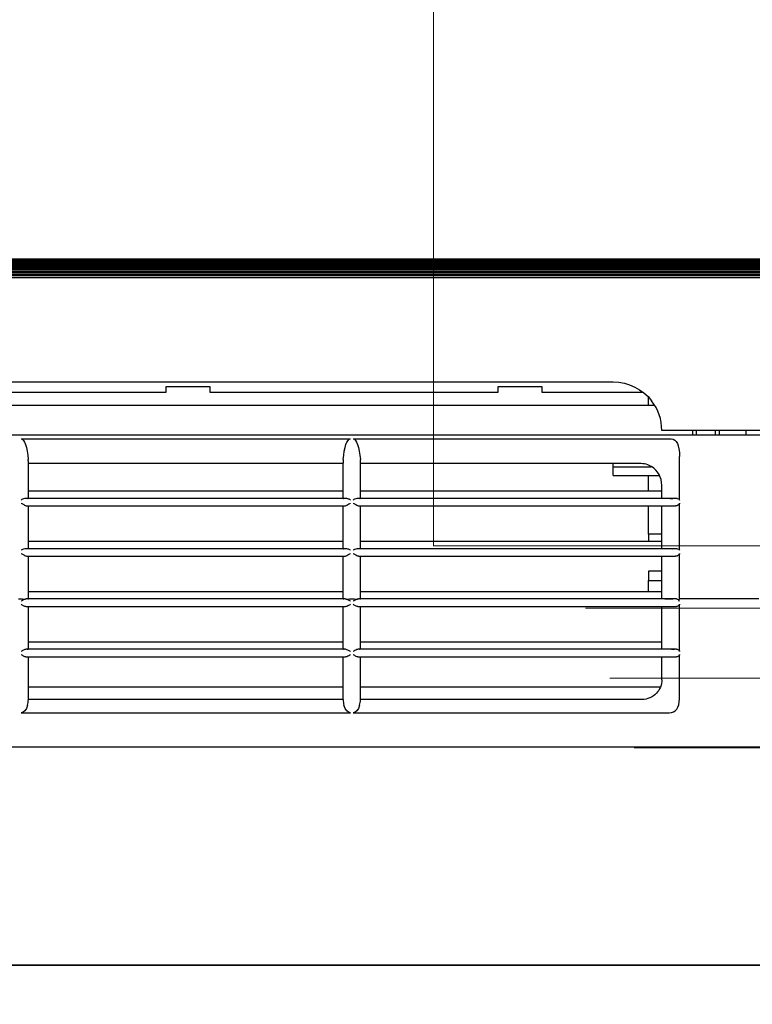
# Model space of a CAD drawing. Units: millimetres. Extents: x 466 to 1913, y -307 to -51.
# Drawn here: x 1063 to 1063, y -168 to -168 of the extents above; entities that cross this region are included whole.
import ezdxf

# ---------------------------------------------------------------- set-up
doc = ezdxf.new("R2010")
doc.units = ezdxf.units.MM
for name, color, linetype in [('INST PLUVIAL', 132, 'Continuous'), ('MOBILIARIO', 8, 'Continuous'), ('MUROS', 3, 'Continuous')]:
    doc.layers.add(name, color=color, linetype=linetype)

# ---------------------------------------------------------------- blocks, each defined once
blk = doc.blocks.new('A$C2a4478f0')
at = {"lineweight": 9}
for p, q in [((0.0009399821467468428, -0.2753440330945978), (0.0009399821467468428, 0.3483892870881391)), ((-0.0165600178531804, -0.2692553059664533), (-0.0165600178531804, 0.342300559960222)), ((-0.03406001785310764, -0.2631665788385362), (-0.03406001785310764, 0.3362118328320776))]:
    blk.add_line(p, q, dxfattribs=at)
blk.add_lwpolyline([(0.01655736781981432, -0.3134773730032521), (0.6387269471508716, -0.3134773730032521), (0.6387269471508716, 0.3865226269967934), (0.01655736781981432, 0.3865226269967934)], close=True, dxfattribs=at)
blk = doc.blocks.new('A$C75EE3C2F')
at = {"linetype": 'Continuous'}
for p, q in [((0.0006749639913863999, 0.2160070701960989), (1.111724963991363, 0.2160070701960988)), ((1.046397118970489, 0.1491820701961045), (0.06600280901226088, 0.1491820701961046)), ((0.7505324639915756, 0.1387870701960877), (0.6539001192723932, 0.1387870701960877)), ((0.8521199639913988, 0.1387870701960877), (0.751342463991577, 0.1387870701960877)), ((0.6506999639915279, 0.1344936113479774), (0.6506999639915279, 0.1209670701960588)), ((0.6621749639915466, 0.1347370701960811), (0.7482923546491379, 0.1347370701960811)), ((0.7482374639915719, 0.1347370701960811), (0.7482374639915719, 0.1216420701960599)), ((0.7535825733340147, 0.1347370701960811), (0.849879854648961, 0.1347370701960811)), ((0.7536374639915808, 0.1216420701960599), (0.7536374639915808, 0.1347370701960811)), ((0.8498249639913948, 0.1347370701960811), (0.8498249639913948, 0.1216420701960599)), ((0.6565433043602837, 0.130957070196075), (0.748221220164041, 0.130957070196075)), ((0.7536350782882977, 0.130957070196075), (0.8498164136125155, 0.130957070196075)), ((0.6560999639915366, 0.1286620701960713), (0.6560999639915366, 0.1216420701960599)), ((0.7489068487233084, 0.1216420701960599), (0.6516225205244695, 0.1216420701960599)), ((0.8504943487233587, 0.1216420701960599), (0.7529680792596167, 0.1216420701960599)), ((0.6506999639915279, 0.1200220701960573), (0.6506999639915279, 0.1055770701961477)), ((0.6516225205244695, 0.1193470701960562), (0.7489068487233084, 0.1193470701960562)), ((0.6560999639915366, 0.1191580515102826), (0.6560999639915366, 0.1062520701961488)), ((0.7482374639915719, 0.1190337414871577), (0.7482374639915719, 0.1062520701961488)), ((0.7529680792596167, 0.1193470701960562), (0.8504943487233587, 0.1193470701960562)), ((0.7536374639915808, 0.1062520701961488), (0.7536374639915808, 0.1190337414871577)), ((0.8498249639913948, 0.1190337414871577), (0.8498249639913948, 0.1062520701961488)), ((0.7482374639915719, 0.1170771088386003), (0.6560999639915366, 0.1170771088386003)), ((0.8498249639913948, 0.1170771088386003), (0.7536374639915808, 0.1170771088386003)), ((0.7489068487233084, 0.1062520701961488), (0.6516225205244695, 0.1062520701961488)), ((0.8504943487233587, 0.1062520701961488), (0.7529680792596167, 0.1062520701961488)), ((0.6263999639914886, 0.1039570701961451), (0.6506999639915279, 0.1039570701961451)), ((0.6509454185369208, 0.1046320701961461), (0.6506999639915279, 0.1039570701961451)), ((0.6506999639915279, 0.1039570701961451), (0.6506999639915279, 0.0900094659471618)), ((0.6516182108531297, 0.1039570701961451), (0.7489309029473221, 0.1039570701961451)), ((0.6560231010729326, 0.1038488807634506), (0.6560999639915366, 0.1038488807634506)), ((0.6560999639915366, 0.1038488807634506), (0.6560999639915366, 0.09086207019612391)), ((0.7482374639915719, 0.1036993243581604), (0.7482374639915719, 0.09086207019612391)), ((0.751342463991577, 0.1039570701961451), (0.7505324639915756, 0.1039570701961451)), ((0.7529440250356034, 0.1039570701961451), (0.8505184029471451, 0.1039570701961451)), ((0.7536374639915808, 0.09086207019612391), (0.7536374639915808, 0.1036993243581604)), ((0.8498249639913948, 0.1036993243581604), (0.8498249639913948, 0.09086207019612388)), ((0.8529299639914001, 0.1039570701961451), (0.8521199639913988, 0.1039570701961451)), ((0.7482374639915719, 0.1016795718321076), (0.6560999639915366, 0.1016795718321076)), ((0.6601499639915432, 0.1016795225986583), (0.6601499639915432, 0.09829160828184041)), ((0.8498249639913948, 0.1016795718321076), (0.7536374639915808, 0.1016795718321076)), ((0.6601499639915432, 0.09829160828184041), (0.6560999639915366, 0.09829160828184041)), ((0.6601499639915432, 0.0954278258180351), (0.6601499639915432, 0.09829160828184041)), ((0.6560999639915366, 0.0954278258180351), (0.6601499639915432, 0.0954278258180351)), ((0.7487473815011613, 0.09086207019612391), (0.6519457742818844, 0.09086207019612391)), ((0.8503348815012117, 0.09086207019612388), (0.7531275464817639, 0.09086207019612391)), ((0.6506999639915279, 0.0890644659471603), (0.6506999639915279, 0.07461946594713692)), ((0.651389463295672, 0.0885670701961202), (0.7491057040382287, 0.0885670701961202)), ((0.6560231010729326, 0.08845888076353942), (0.6560999639915366, 0.08845888076353942)), ((0.6560999639915366, 0.08845888076353942), (0.6560999639915366, 0.075472070196099)), ((0.7482374639915719, 0.08830932435813552), (0.7482374639915719, 0.075472070196099)), ((0.7527692239446964, 0.0885670701961202), (0.8506932040382793, 0.08856707019612017)), ((0.7536374639915808, 0.075472070196099), (0.7536374639915808, 0.08830932435813552)), ((0.8498249639913948, 0.08830932435813549), (0.8498249639913948, 0.07547207019609897)), ((0.7482374639915719, 0.08628957183208272), (0.6560999639915366, 0.08628957183208272)), ((0.6601499639915432, 0.0841505287407357), (0.6601499639915432, 0.08628953559269792)), ((0.8498249639913948, 0.08628957183208269), (0.7536374639915808, 0.08628957183208272)), ((0.6560999639915366, 0.0841505287407357), (0.6601499639915432, 0.0841505287407357)), ((0.6601499639915432, 0.0841505287407357), (0.6601499639915432, 0.07547194761337991)), ((0.7487473815011613, 0.075472070196099), (0.6519457742818844, 0.075472070196099)), ((0.8503348815012117, 0.07547207019609897), (0.7531275464817639, 0.075472070196099)), ((0.6506999639915279, 0.07367446594713542), (0.6506999639915279, 0.06035715812021172)), ((0.651389463295672, 0.07317707019609532), (0.7491057040382287, 0.07317707019609532)), ((0.6560231010729326, 0.07306888076351462), (0.6560999639915366, 0.07306888076351462)), ((0.6560999639915366, 0.07306888076351462), (0.6560999639915366, 0.06912707019608871)), ((0.7482374639915719, 0.0729193243581106), (0.7482374639915719, 0.0623770701960778)), ((0.7527692239446964, 0.07317707019609532), (0.8506932040382793, 0.07317707019609529)), ((0.7536374639915808, 0.0623770701960778), (0.7536374639915808, 0.0729193243581106)), ((0.8498249639913948, 0.07291932435811058), (0.8498249639913948, 0.06237707019607777)), ((0.7482374639915719, 0.0708995718320578), (0.6560999639915366, 0.0708995718320578)), ((0.6601499639915432, 0.07089912616066832), (0.6601499639915432, 0.06619057014785301)), ((0.8498249639913948, 0.07089957183205778), (0.7536374639915808, 0.0708995718320578)), ((0.6709499639915607, 0.0661905904506169), (0.6567722639914422, 0.0661905904506169)), ((0.6709499639915607, 0.0634905904506125), (0.659344688991368, 0.0634905904506125)), ((0.6709499639915607, 0.0661905904506169), (0.6709499639915607, 0.0634905904506125)), ((0.6709499639915607, 0.0634905904506125), (0.6709499639915607, 0.0623768842751245)), ((0.7482747013901729, 0.0623770701960778), (0.6628499639915477, 0.0623770701960778)), ((0.8498622013899959, 0.06237707019607777), (0.7536002265927522, 0.0623770701960778)), ((0.7505324639915756, 0.05495207019606582), (0.6532146195828403, 0.05495207019606582)), ((0.8521199639913988, 0.05495207019606579), (0.751342463991577, 0.05495207019606582)), ((1.063602342055773, 0.05375270306461727), (0.04879758592720408, 0.05375270306461741)), ((0.620999955763054, 0.0523870701960617), (0.6560999722199625, 0.0523870701960617)), ((0.6304499639914952, 0.05257516641398741), (0.6304499639914952, 0.05375270306461732)), ((0.6385229639914628, 0.0523871635311364), (0.6385229639914628, 0.05375265267178961)), ((0.6397649639915103, 0.05238709972735461), (0.6397649639915103, 0.05375281246170963)), ((0.6455699639915196, 0.05238709972735461), (0.6455699639915196, 0.05375281246170963)), ((0.6466499639915215, 0.05375270306461732), (0.6466499639915215, 0.05257516641398741)), ((1.050728525710255, 0.04462213060463666), (0.6583023624290121, 0.04462213060463671)), ((0.6601499639915432, 0.0446222642435144), (0.6601499639915432, 0.0422549186242234)), ((0.6617934360618705, 0.04073869357767981), (0.6927187139914253, 0.04073869357767981)), ((0.6927187139914253, 0.04073869357767981), (0.6927187139914253, 0.03994788188691692)), ((0.6927187139914253, 0.03994788188691692), (0.6927187139914253, 0.03902207019604012)), ((0.7062187139914471, 0.04073869357767981), (0.7943062139914758, 0.04073869357767979)), ((0.7062187139914471, 0.03994788188691692), (0.7062187139914471, 0.04073869357767981)), ((0.7062187139914471, 0.03902207019604012), (0.7062187139914471, 0.03994788188691692)), ((0.7943062139914758, 0.04073869357767979), (0.7943062139914758, 0.03994788188691689)), ((0.7943062139914758, 0.03994788188691689), (0.7943062139914758, 0.03902207019604009)), ((0.8078062139914974, 0.04073869357767979), (0.8958937139915264, 0.04073869357767979)), ((0.8078062139914974, 0.03994788188691689), (0.8078062139914974, 0.04073869357767979)), ((0.8078062139914974, 0.03902207019604009), (0.8078062139914974, 0.03994788188691689)), ((0.9773999639913737, 0.03755270306459108), (0.6709499639915607, 0.0375527030645911)), ((0.6927187139914253, 0.03902207019604012), (0.7062187139914471, 0.03902207019604012)), ((0.7943062139914758, 0.03902207019604009), (0.8078062139914974, 0.03902207019604009)), ((0.1349999639913762, 0.005632661548418072), (0.9773999639913737, 0.005632661548417989)), ((0.1349999639913762, 0.005031084085601267), (0.9773999639913737, 0.005031084085601184)), ((0.1349999639913762, 0.004686523089446754), (0.9773999639913737, 0.00468652308944667)), ((0.1349999639913762, 0.004139533601516976), (0.9773999639913737, 0.004139533601516893)), ((0.1349999639913762, 0.003827692581069075), (0.9773999639913737, 0.003827692581068992)), ((0.1349999639913762, 0.003335184652257767), (0.9773999639913737, 0.003335184652257683)), ((0.1349999639913762, 0.00305600301686576), (0.9773999639913737, 0.003056003016865677)), ((0.1349999639913762, 0.002617881067123962), (0.9773999639913737, 0.002617881067123878)), ((0.1349999639913762, 0.002371304698556176), (0.9773999639913737, 0.002371304698556093)), ((0.1349999639913762, 0.001987483890218272), (0.9773999639913737, 0.001987483890218189)), ((0.1349999639913762, 0.001773465090025073), (0.9773999639913737, 0.001773465090024989)), ((0.1349999639913762, 0.001443871245271455), (0.9773999639913737, 0.001443871245271372)), ((0.1349999639913762, 0.001262368688628557), (0.9773999639913737, 0.001262368688628474)), ((0.1349999639913762, 0.0009869382174087782), (0.9773999639913737, 0.000986938217408695)), ((0.1349999639913762, 0.0008379169126441766), (0.9773999639913737, 0.0008379169126440933)), ((0.1349999639913762, 0.0006165967510582682), (0.9773999639913737, 0.0006165967510581849)), ((0.9773999639913737, 0.0005841162595172922), (0.1349999639913762, 0.0005841162595173754)), ((0.9773999639913737, 0.000500028006228892), (0.1349999639913762, 0.0005000280062289753)), ((0.1349999639913762, 0.0003327755654821685), (0.9773999639913737, 0.0003327755654820852)), ((0.1349999639913762, 0.0002486369602933691), (0.9773999639913737, 0.0002486369602932859)), ((0.1349999639913762, 0.000135420085541571), (0.9773999639913737, 0.0001354200855414878)), ((0.1349999639913762, 8.369545008687918e-05), (0.9773999639913737, 8.369545008679591e-05)), ((0.1349999639913762, 2.449238928636799e-05), (0.9773999639913737, 2.449238928628472e-05)), ((0.1349999639913762, 5.17178847297961e-06), (0.9773999639913737, 5.171788472896344e-06)), ((0.5269724639914416, 0.0005000280062289475), (0.6377399639915071, 0.0005000280062289197)), ((0.6393599639915096, 0.0005000280062289197), (0.6377399639915071, 0.0005000280062289197)), ((0.6393599639915096, 0.0005000280062289197), (0.7501274639915749, 0.0005000280062289197)), ((0.7517474639915775, 0.0005000280062289197), (0.7501274639915749, 0.0005000280062289197)), ((0.7517474639915775, 0.0005000280062289197), (0.8517149639913981, 0.000500028006228892)), ((0.8517149639913981, 0.000500028006228892), (0.8533349639914005, 0.000500028006228892)), ((0.1349999639913762, -2.882808314286223e-08), (0.9773999639913737, -2.882808322612895e-08))]:
    blk.add_line(p, q, dxfattribs=at)
at = {"linetype": 'Continuous', "extrusion": (0, 0, -1)}
blk.add_arc((-0.6621749639915466, 0.1286620701960713), 0.0060749999999999, 6.361109362927034e-15, 43.25469686067985, dxfattribs=at)
at = {"linetype": 'Continuous'}
for centre, radius, start, end in [((0.6628499639915477, 0.06912707019608871), 0.0067499999999978, 180, 237.6677376078816), ((0.6709499639915607, 0.05240270306461511), 0.0148500000000052, 180.0603163326549, 217.8086724285484)]:
    blk.add_arc(centre, radius, start, end, dxfattribs=at)
blk.add_ellipse((0.661949963991546, 0.1236936113479599), major_axis=(0.009747780812535098, -0.0146216712188028), ratio=0.3841106397986889, start_param=2.890905730466757, end_param=3.664302741565511, dxfattribs=at)
at = {"linetype": 'Continuous', "extrusion": (0, 0, -1)}
for centre, major_axis, ratio, start_param, end_param in [((0.7505324639915756, 0.1341970701960802), (5.6211288080888e-19, 0.004590000000002), 0.4999999999999369, 5.224773545325154, 6.283185307179584), ((0.751342463991577, 0.1341970701960802), (5.621128808075329e-19, 0.004589999999991), 0.5000000000003892, 0, 1.058411761855768), ((0.8521199639913988, 0.1341970701960802), (5.621128808089413e-19, 0.0045900000000025), 0.499999999999828, 5.224773545325246, 6.283185307179584), ((0.6515999639915294, 0.1209670701960588), (-0.0008999999999983, 1.102182119230536e-19), 0.7500000000003635, 0, 1.159279480728282), ((0.6515999639915294, 0.1200220701960573), (-0.0009000000000012999, 1.10218211923421e-19), 0.7499999999996538, 5.123905826453249, 6.283185307179584), ((0.6515999639915294, 0.1055770701961477), (-0.0008999999999985, 1.102182119230781e-19), 0.7500000000003145, 0, 1.159279480728196), ((0.6518454185369222, 0.1046320701961461), (0.0009092584653786, 0.0003186992499402999), 0.6544078437924669, 2.454445651345174, 3.633317455700391), ((0.7505324639915756, 0.1042644121981196), (-0.0022949999999504, 2.810564403982433e-19), 0.1339180836613931, 4.712388980384689, 5.31844140166758), ((0.751342463991577, 0.1042644121981196), (-0.0022950000000109, 2.810564404056524e-19), 0.1339180836645791, 4.106336559125645, 4.712388980384689), ((0.8521199639913988, 0.1042644121981196), (-0.0022949999998738, 2.810564403888625e-19), 0.1339180836569634, 4.712388980384689, 5.318441401657386), ((0.6516328347937446, 0.09018707019612282), (0.0009092584653804002, 0.0003186992499420999), 0.6544078437912263, 3.367065406549384, 4.543960160701637), ((0.6516328347937446, 0.08924207019612132), (0.0009092584653807, 0.0003186992499412999), 0.6544078437915879, 2.190170652396908, 3.367065406548904), ((0.6516328347937446, 0.07479707019609791), (0.000909258465379, 0.0003186992499426999), 0.654407843791257, 3.367065406550029, 4.543960160703309), ((0.6516328347937446, 0.07385207019609641), (0.0009092584653814999, 0.0003186992499417999), 0.6544078437912692, 2.190170652397275, 3.367065406549003), ((0.7505324639915756, 0.063674412198054), (-1.068178821382786e-18, -0.0087223420020082), 0.2631174057921109, 0, 1.294181441339149), ((0.751342463991577, 0.063674412198054), (1.068178821382786e-18, 0.0087223420020082), 0.2631174057921109, 1.84741121225063, 3.141592653589792), ((0.8521199639913988, 0.06367441219805398), (1.068178821382786e-18, 0.0087223420020082), 0.2631174057921109, 3.141592653589792, 4.435774094928947)]:
    blk.add_ellipse(centre, major_axis=major_axis, ratio=ratio, start_param=start_param, end_param=end_param, dxfattribs=at)
at = {"linetype": 'Continuous', "extrusion": (0, 0, -0.9999999999999999)}
blk.add_ellipse((0.6622146195828549, 0.07970207019610581), major_axis=(0.009668102831739004, 0.0246279217147495), ratio=0.2539477402814907, start_param=3.042229519917252, end_param=3.715778914044008, dxfattribs=at)
at = {"linetype": 'Continuous'}
for points in [[(0.7485321926256888, 0.1364473497018819), (0.7483814164064456, 0.1359112503359368), (0.7483247260675939, 0.1353353430617402), (0.7482923546491379, 0.1347370701960811)], [(0.7535825733340147, 0.1347370701960811), (0.7535505720403393, 0.1353285025900844), (0.7534933013442782, 0.1359119978368993), (0.7533427353572365, 0.1364473497018819)], [(0.8501196926257393, 0.1364473497018819), (0.8499689164064961, 0.1359112503359368), (0.8499122260676444, 0.1353353430617402), (0.849879854648961, 0.1347370701960811)], [(0.6577504515865797, 0.132824919578354), (0.6588939890235537, 0.1340403360180174), (0.6605069650769195, 0.1347370701960811), (0.6621749639915466, 0.1347370701960811)], [(0.6512399639915287, 0.121585717914911), (0.6513616270784581, 0.1216255415081944), (0.6514915150702195, 0.1216420701960599), (0.6516225205244695, 0.1216420701960599)], [(0.6516225205244695, 0.1193470701960562), (0.6514915150702195, 0.1193470701960562), (0.6513616270784581, 0.1193635988840354), (0.6512399639915287, 0.1194034224773189)], [(0.6560999639915366, 0.1191580515102826), (0.6547374700195264, 0.1191580515102826), (0.653410113895788, 0.1193470701960562), (0.6522150127153594, 0.1193470701960562)], [(0.6512399639915287, 0.1061957179148861), (0.6513616270784581, 0.1062355415081696), (0.6514915150702195, 0.1062520701961488), (0.6516225205244695, 0.1062520701961488)], [(0.6516182108531297, 0.1039570701961451), (0.6514985450800028, 0.1039570701961451), (0.6513811758287461, 0.1039710897680946), (0.6512748044725499, 0.1040082516213373)], [(0.6560231010729326, 0.1038488807634506), (0.6548770821101328, 0.1038488807634506), (0.6537642637759831, 0.1039570701961451), (0.6527257518465462, 0.1039570701961451)], [(0.651389463295672, 0.0885670701961202), (0.6513507282769381, 0.0885670701961202), (0.6513124268482073, 0.08856880917602422), (0.6512748044725499, 0.08857256209302011)], [(0.6560231010729326, 0.08845888076353942), (0.6548770821101328, 0.08845888076353942), (0.6537642637759831, 0.0885670701961202), (0.6527257518465462, 0.0885670701961202)], [(0.651389463295672, 0.07317707019609532), (0.6513507282769381, 0.07317707019609532), (0.6513124268482073, 0.07317880917611302), (0.6512748044725499, 0.0731825620929952)], [(0.6560231010729326, 0.07306888076351462), (0.6548770821101328, 0.07306888076351462), (0.6537642637759831, 0.07317707019609532), (0.6527257518465462, 0.07317707019609532)], [(0.6628499639915477, 0.0623770701960778), (0.6615677650791981, 0.0623770701960778), (0.6603124460478825, 0.06274468688087592), (0.6592398735138971, 0.06342358470539)], [(0.7482747013901729, 0.0623770701960778), (0.7482834599123721, 0.0620152707259079), (0.7482977296218537, 0.06165349632095732), (0.7483247074395508, 0.06129233371842691)], [(0.7535502205433745, 0.06129233371842691), (0.753577348948383, 0.06165551229133812), (0.7535915738200033, 0.06201963904965152), (0.7536002265927522, 0.0623770701960778)], [(0.8498622013899959, 0.06237707019607777), (0.8498709599124223, 0.06201527072590787), (0.8498852296219039, 0.06165349632095729), (0.8499122074396013, 0.06129233371842688)], [(0.6709499639915607, 0.0375527030645911), (0.6663421939457381, 0.0375527030645911), (0.6619757294841833, 0.03974453184531501), (0.6592175398437661, 0.0432992573644809)]]:
    blk.add_open_spline(points, degree=3, dxfattribs=at)
for points, knots in [([(0.7505324639915756, 0.1209670701960588), (0.7505292020108387, 0.1209688392438578), (0.7505259400323752, 0.1209706083097329), (0.7505226780664174, 0.1209723773301333), (0.7502406923305075, 0.1211253030647297), (0.7499540619386239, 0.1212813700702212), (0.7496804388139112, 0.1214081188094836), (0.749515967021452, 0.1214843060556062), (0.7493528903070086, 0.1215514602703818), (0.7491998945848621, 0.1215946639156867), (0.749097502210688, 0.1216235779517659), (0.74899793956898, 0.1216420701960599), (0.7489068487233084, 0.1216420701960599)], [0, 0, 0, 0, 0.0057636098037888, 0.0057636098037888, 0.0057636098037888, 0.5040078587208568, 0.5040078587208568, 0.5040078587208568, 0.801311762512919, 0.801311762512919, 0.801311762512919, 1, 1, 1, 1]), ([(0.7529680792596167, 0.1216420701960599), (0.7529382703095138, 0.1216420701960599), (0.7529075977575844, 0.1216400814221855), (0.7528763034546132, 0.1216364205214971), (0.7527492116581556, 0.1216215529451004), (0.7526099327406968, 0.1215793191416308), (0.7524681801677247, 0.1215249817128663), (0.7522559059712963, 0.1214436115211013), (0.7520312235552495, 0.1213327236667395), (0.7518072297217345, 0.1212159382707226), (0.7516565602887653, 0.1211373825839813), (0.75150410650177, 0.1210547317724034), (0.7513522499162804, 0.1209723773304743), (0.7513489879503226, 0.1209706083101876), (0.7513457259720868, 0.1209688392439714), (0.751342463991577, 0.1209670701960588)], [0, 0, 0, 0, 0.0647512878146487, 0.0647512878146487, 0.0647512878146487, 0.3298584235002913, 0.3298584235002913, 0.3298584235002913, 0.7282412211118225, 0.7282412211118225, 0.7282412211118225, 0.9942221073630048, 0.9942221073630048, 0.9942221073630048, 1, 1, 1, 1]), ([(0.8521199639913988, 0.1209670701960588), (0.8521167020106617, 0.1209688392438578), (0.8521134400324257, 0.1209706083097329), (0.8521101780664677, 0.1209723773301333), (0.8518281923305577, 0.1211253030647297), (0.8515415619386741, 0.1212813700702212), (0.8512679388139617, 0.1214081188094836), (0.8511034670212749, 0.1214843060556062), (0.8509403903070589, 0.1215514602703818), (0.8507873945849127, 0.1215946639156867), (0.8506850022105112, 0.1216235779517659), (0.8505854395690304, 0.1216420701960599), (0.8504943487233587, 0.1216420701960599)], [0, 0, 0, 0, 0.0057636098037887, 0.0057636098037887, 0.0057636098037887, 0.5040078587208497, 0.5040078587208497, 0.5040078587208497, 0.8013117625129073, 0.8013117625129073, 0.8013117625129073, 1, 1, 1, 1]), ([(0.748615898090847, 0.1193470701960562), (0.748613935030889, 0.1193470701960562), (0.7486119789146954, 0.1193470652619338), (0.7486100297854676, 0.1193470553483278), (0.7484777924492932, 0.1193463827661956), (0.7483767781592263, 0.1193211492555404), (0.7483158615244607, 0.1192631996710246), (0.7482619959160814, 0.1192119576804201), (0.7482374639915719, 0.1191338432310543), (0.7482374639915719, 0.1190337414871577)], [0, 0, 0, 0, 0.0076377678473153, 0.0076377678473153, 0.0076377678473153, 0.5354318457379125, 0.5354318457379125, 0.5354318457379125, 1, 1, 1, 1]), ([(0.7489068487233084, 0.1193470701960562), (0.7489366576734113, 0.1193470701960562), (0.7489673302253409, 0.1193490589699307), (0.7489986245283121, 0.1193527198706191), (0.7491257163247695, 0.1193675874471294), (0.7492649952422283, 0.1194098212504853), (0.7494067478152004, 0.1194641586792498), (0.7496190220116292, 0.1195455288710148), (0.7498437044276756, 0.1196564167253767), (0.7500676982611908, 0.1197732021215073), (0.7502183676941598, 0.1198517578082486), (0.7503708214811555, 0.1199344086198265), (0.7505226780666447, 0.1200167630617555), (0.7505259400326025, 0.1200185320820422), (0.7505292020108387, 0.1200203011481447), (0.7505324639915756, 0.1200220701960573)], [0, 0, 0, 0, 0.0647512878146487, 0.0647512878146487, 0.0647512878146487, 0.3298584235002914, 0.3298584235002914, 0.3298584235002914, 0.7282412211118225, 0.7282412211118225, 0.7282412211118225, 0.9942221073630048, 0.9942221073630048, 0.9942221073630048, 1, 1, 1, 1]), ([(0.751342463991577, 0.1200220701960573), (0.751345725972314, 0.1200203011482584), (0.7513489879505499, 0.120018532082497), (0.7513522499165077, 0.1200167630620966), (0.7516342356524178, 0.1198638373275001), (0.7519208660443015, 0.1197077703220087), (0.7521944891690141, 0.1195810215827462), (0.7523589609614733, 0.1195048343366237), (0.7525220376759165, 0.119437680121848), (0.752675033398063, 0.1193944764765432), (0.752777425772237, 0.119365562440464), (0.7528769884139451, 0.1193470701960562), (0.7529680792596167, 0.1193470701960562)], [0, 0, 0, 0, 0.0057636098037887, 0.0057636098037887, 0.0057636098037887, 0.5040078587208497, 0.5040078587208497, 0.5040078587208497, 0.8013117625129073, 0.8013117625129073, 0.8013117625129073, 1, 1, 1, 1]), ([(0.7536374639915808, 0.1190337414871577), (0.7536374639915808, 0.1191314322582569), (0.753614157203728, 0.119208195659837), (0.7535629661643812, 0.119259395853703), (0.753511708116875, 0.1193106630678924), (0.753430994217851, 0.1193377062044759), (0.7533257953206061, 0.1193449205611044), (0.7533045496412428, 0.1193463775526309), (0.7532822712852153, 0.1193470701960562), (0.753259029892078, 0.1193470701960562)], [0, 0, 0, 0, 0.4543057839441115, 0.4543057839441115, 0.4543057839441115, 0.9093669004566444, 0.9093669004566444, 0.9093669004566444, 1, 1, 1, 1]), ([(0.8502033980908976, 0.1193470701960562), (0.8500884645287525, 0.1193470701960562), (0.849996585520884, 0.1193293081740306), (0.8499341737668684, 0.1192877358710687), (0.8498716805007547, 0.1192461092732058), (0.849837115826503, 0.1191792817144799), (0.8498277643551404, 0.1190903316577872), (0.8498258763660118, 0.1190723733349726), (0.8498249639913948, 0.1190534908083121), (0.8498249639913948, 0.1190337414871577)], [0, 0, 0, 0, 0.4543073750041143, 0.4543073750041143, 0.4543073750041143, 0.9093933498278001, 0.9093933498278001, 0.9093933498278001, 1, 1, 1, 1]), ([(0.8504943487233587, 0.1193470701960562), (0.8505241576734619, 0.1193470701960562), (0.850554830225164, 0.1193490589699307), (0.8505861245283626, 0.1193527198706191), (0.8507132163245925, 0.1193675874471294), (0.8508524952422789, 0.1194098212504853), (0.8509942478150234, 0.1194641586792498), (0.8512065220116793, 0.1195455288710148), (0.8514312044277259, 0.1196564167253767), (0.851655198261241, 0.1197732021215073), (0.8518058676939828, 0.1198517578082486), (0.8519583214812056, 0.1199344086198265), (0.8521101780666953, 0.1200167630617555), (0.8521134400326531, 0.1200185320820422), (0.8521167020108888, 0.1200203011481447), (0.8521199639913988, 0.1200220701960573)], [0, 0, 0, 0, 0.0647512878146487, 0.0647512878146487, 0.0647512878146487, 0.3298584235002914, 0.3298584235002914, 0.3298584235002914, 0.7282412211118225, 0.7282412211118225, 0.7282412211118225, 0.9942221073630048, 0.9942221073630048, 0.9942221073630048, 1, 1, 1, 1]), ([(0.7505324639915756, 0.1055770701961477), (0.7505292020108387, 0.1055788392438329), (0.7505259400323752, 0.105580608309708), (0.7505226780664174, 0.1055823773301084), (0.7502406923305075, 0.1057353030647049), (0.7499540619386239, 0.1058913700701963), (0.7496804388139112, 0.1060181188094587), (0.749515967021452, 0.1060943060555813), (0.7493528903070086, 0.106161460270357), (0.7491998945848621, 0.1062046639156618), (0.749097502210688, 0.106233577951741), (0.74899793956898, 0.1062520701961488), (0.7489068487233084, 0.1062520701961488)], [0, 0, 0, 0, 0.0057636098037886, 0.0057636098037886, 0.0057636098037886, 0.5040078587208124, 0.5040078587208124, 0.5040078587208124, 0.8013117625129496, 0.8013117625129496, 0.8013117625129496, 1, 1, 1, 1]), ([(0.7529680792596167, 0.1062520701961488), (0.7529382703095138, 0.1062520701961488), (0.7529075977575844, 0.1062500814221606), (0.7528763034546132, 0.1062464205215859), (0.7527492116581556, 0.1062315529450755), (0.7526099327406968, 0.106189319141606), (0.7524681801677247, 0.1061349817128415), (0.7522559059712963, 0.1060536115211902), (0.7520312235552495, 0.1059427236668283), (0.7518072297217345, 0.1058259382706977), (0.7516565602887653, 0.1057473825839564), (0.75150410650177, 0.1056647317723785), (0.7513522499162804, 0.1055823773304495), (0.7513489879503226, 0.1055806083101628), (0.7513457259720868, 0.1055788392439466), (0.751342463991577, 0.1055770701961477)], [0, 0, 0, 0, 0.0647512878146604, 0.0647512878146604, 0.0647512878146604, 0.3298584235003007, 0.3298584235003007, 0.3298584235003007, 0.728241221111847, 0.728241221111847, 0.728241221111847, 0.9942221073630048, 0.9942221073630048, 0.9942221073630048, 1, 1, 1, 1]), ([(0.8521199639913988, 0.1055770701961477), (0.8521167020106617, 0.1055788392438329), (0.8521134400324257, 0.105580608309708), (0.8521101780664677, 0.1055823773301084), (0.8518281923305577, 0.1057353030647049), (0.8515415619386741, 0.1058913700701963), (0.8512679388139617, 0.1060181188094587), (0.8511034670212749, 0.1060943060555813), (0.8509403903070589, 0.106161460270357), (0.8507873945849127, 0.1062046639156618), (0.8506850022105112, 0.106233577951741), (0.8505854395690304, 0.1062520701961488), (0.8504943487233587, 0.1062520701961488)], [0, 0, 0, 0, 0.0057636098037886, 0.0057636098037886, 0.0057636098037886, 0.504007858720812, 0.504007858720812, 0.504007858720812, 0.8013117625129494, 0.8013117625129494, 0.8013117625129494, 1, 1, 1, 1]), ([(0.7484880966591021, 0.1039570701961451), (0.7484480676897505, 0.1039570701961451), (0.7484129524697067, 0.1039533591641087), (0.7483829850453817, 0.1039454198949555), (0.748313234879433, 0.1039269409849906), (0.7482708911605727, 0.1038842924151025), (0.7482514887698101, 0.1038176511173673), (0.7482417407376118, 0.1037841695983273), (0.7482374639915719, 0.1037445249161804), (0.7482374639915719, 0.1036993243581604)], [0, 0, 0, 0, 0.2222111441362986, 0.2222111441362986, 0.2222111441362986, 0.7407647367266738, 0.7407647367266738, 0.7407647367266738, 1, 1, 1, 1]), ([(0.7489309029473221, 0.1039570701961451), (0.7489997783612665, 0.1039570701961451), (0.7490719482033086, 0.1039677811879186), (0.7491447363262154, 0.1039870801800474), (0.7491714339467848, 0.1039941587684437), (0.7491982881830239, 0.1040024179936266), (0.7492251691547693, 0.1040118068646619)], [0, 0, 0, 0, 0.7328662915763451, 0.7328662915763451, 0.7328662915763451, 1, 1, 1, 1]), ([(0.7492251691547693, 0.1040118068646619), (0.7492845467685215, 0.1040294727377498), (0.7493452757981771, 0.1040505948646454), (0.7494067478152004, 0.1040741586793386), (0.7496190220116292, 0.10415552887099), (0.7498437044276756, 0.1042664167254655), (0.7500676982611908, 0.1043832021214824), (0.7502183676941598, 0.1044617578082237), (0.7503708214811555, 0.1045444086198016), (0.7505226780666447, 0.1046267630617307), (0.7505259400326025, 0.1046285320820174), (0.7505292020108387, 0.1046303011482335), (0.7505324639915756, 0.1046320701961461)], [0, 0, 0, 0, 0.1459374145324481, 0.1459374145324481, 0.1459374145324481, 0.6536567593178951, 0.6536567593178951, 0.6536567593178951, 0.9926363590961166, 0.9926363590961166, 0.9926363590961166, 1, 1, 1, 1]), ([(0.751342463991577, 0.1046320701961461), (0.751345725972314, 0.1046303011483472), (0.7513489879505499, 0.1046285320824721), (0.7513522499165077, 0.1046267630620717), (0.7516342356524178, 0.1044738373274753), (0.7519208660443015, 0.1043177703219838), (0.7521944891690141, 0.1041910215827214), (0.7523500319065165, 0.1041189704873771), (0.7525041720174244, 0.10405512147355), (0.7526497588281558, 0.1040118068646619)], [0, 0, 0, 0, 0.0073406674872419, 0.0073406674872419, 0.0073406674872419, 0.6419161303033204, 0.6419161303033204, 0.6419161303033204, 1, 1, 1, 1]), ([(0.7526497588281558, 0.1040118068646619), (0.7526816375899301, 0.1040006723870304), (0.7527134828657012, 0.1039911238750049), (0.7527450791934456, 0.10398325169416), (0.7528127856547685, 0.1039663827243088), (0.7528798263345919, 0.1039570701961451), (0.7529440250356034, 0.1039570701961451)], [0, 0, 0, 0, 0.3165526241992846, 0.3165526241992846, 0.3165526241992846, 1, 1, 1, 1]), ([(0.7536374639915808, 0.1036993243581604), (0.7536374639915808, 0.1037298885544827), (0.7536355163618824, 0.1037579018184827), (0.7536312409850866, 0.1037831662712846), (0.7536183699070165, 0.1038592252425018), (0.7535832388183366, 0.1039107643743476), (0.7535196621107475, 0.1039362962930566), (0.7534842780183767, 0.1039505062735201), (0.7534398649969348, 0.1039570701961451), (0.7533868313238232, 0.1039570701961451)], [0, 0, 0, 0, 0.1753238357672358, 0.1753238357672358, 0.1753238357672358, 0.7055243452576845, 0.7055243452576845, 0.7055243452576845, 1, 1, 1, 1]), ([(0.8500755966591524, 0.1039570701961451), (0.8500274320939383, 0.1039570701961451), (0.8499863776352041, 0.1039516731088382), (0.8499527775337441, 0.1039400342063458), (0.8498881674591843, 0.1039176536085618), (0.8498505086832748, 0.1038709818637356), (0.8498346705899704, 0.1038008788399905), (0.849827961489481, 0.1037711828268469), (0.8498249639913948, 0.1037372087693596), (0.8498249639913948, 0.1036993243581604)], [0, 0, 0, 0, 0.2677546679836342, 0.2677546679836342, 0.2677546679836342, 0.7829730183042372, 0.7829730183042372, 0.7829730183042372, 1, 1, 1, 1]), ([(0.8505184029471451, 0.1039570701961451), (0.8505872783613171, 0.1039570701961451), (0.8506594482033589, 0.1039677811879186), (0.8507322363262657, 0.1039870801800474), (0.8507589339468353, 0.1039941587684437), (0.8507857881828471, 0.1040024179936266), (0.8508126691548199, 0.1040118068646619)], [0, 0, 0, 0, 0.7328662914521054, 0.7328662914521054, 0.7328662914521054, 1, 1, 1, 1]), ([(0.8508126691548199, 0.1040118068646619), (0.850872046768572, 0.1040294727377498), (0.8509327757982277, 0.1040505948647591), (0.8509942478150234, 0.1040741586793386), (0.8512065220116793, 0.10415552887099), (0.8514312044277259, 0.1042664167254655), (0.851655198261241, 0.1043832021214824), (0.8518058676939828, 0.1044617578082237), (0.8519583214812056, 0.1045444086198016), (0.8521101780666953, 0.1046267630617307), (0.8521134400326531, 0.1046285320820174), (0.8521167020108888, 0.1046303011482335), (0.8521199639913988, 0.1046320701961461)], [0, 0, 0, 0, 0.1459374144929443, 0.1459374144929443, 0.1459374144929443, 0.6536567593018751, 0.6536567593018751, 0.6536567593018751, 0.992636359095776, 0.992636359095776, 0.992636359095776, 1, 1, 1, 1]), ([(0.6512748044725499, 0.09072025136907752), (0.6514340459810769, 0.0907967703359985), (0.6516059323142684, 0.09083819681376312), (0.6517779157883155, 0.09085430724911692), (0.6518336303384871, 0.09085952627191302), (0.6518896715987099, 0.09086207019612391), (0.6519457742818844, 0.09086207019612391)], [0, 0, 0, 0, 0.7570580016477999, 0.7570580016477999, 0.7570580016477999, 1, 1, 1, 1]), ([(0.7505324639915756, 0.0900094659471618), (0.7505292020108387, 0.09001117266046763), (0.7505259400323752, 0.09001288122107082), (0.7505226780664174, 0.09001459156769431), (0.7502406923302801, 0.0901624451568635), (0.7499540619386239, 0.09032706186525263), (0.7496804388136837, 0.09047813006560532), (0.7495159670212246, 0.09056893546693331), (0.7493528903067814, 0.09065677498546151), (0.7491998945848621, 0.09072716583244742), (0.7490887448474127, 0.09077830402162582), (0.7489807535936138, 0.09082113428161151), (0.748883363210652, 0.0908441690704079), (0.7488354991531738, 0.09085548988485911), (0.7487897087813594, 0.09086207019612391), (0.7487473815011613, 0.09086207019612391)], [0, 0, 0, 0, 0.0051339453541488, 0.0051339453541488, 0.0051339453541488, 0.4489458678852686, 0.4489458678852686, 0.4489458678852686, 0.7137698318651869, 0.7137698318651869, 0.7137698318651869, 0.9059046521807144, 0.9059046521807144, 0.9059046521807144, 1, 1, 1, 1]), ([(0.7531275464817639, 0.09086207019612391), (0.7531255386371499, 0.09086207019612391), (0.7531235234804257, 0.09086205545389692), (0.7531215011741637, 0.09086202616509792), (0.7530480605711177, 0.09086096253275841), (0.7529641908609934, 0.09084060059393542), (0.7528763034546132, 0.09080990446267362), (0.7527492116581556, 0.09076551554943521), (0.7526099327406968, 0.0906987689482433), (0.7524681801677247, 0.0906253523681356), (0.7522559059712963, 0.090515411185322), (0.752031223555022, 0.0903869351600973), (0.7518072297217345, 0.0902620768956125), (0.7516565602887653, 0.0901780909946977), (0.75150410650177, 0.0900942145291877), (0.7513522499162804, 0.09001459156803532), (0.7513489879503226, 0.09001288122152559), (0.7513457259720868, 0.09001117266058131), (0.751342463991577, 0.0900094659471618)], [0, 0, 0, 0, 0.004419687081228999, 0.004419687081228999, 0.004419687081228999, 0.1672081793488902, 0.1672081793488902, 0.1672081793488902, 0.4032727163354768, 0.4032727163354768, 0.4032727163354768, 0.7580125101853799, 0.7580125101853799, 0.7580125101853799, 0.9948550779422138, 0.9948550779422138, 0.9948550779422138, 1, 1, 1, 1]), ([(0.8521199639913988, 0.09000946594716178), (0.8521167020106617, 0.0900111726604676), (0.8521134400324257, 0.09001288122107079), (0.8521101780664677, 0.09001459156769429), (0.8518281923303306, 0.09016244515686347), (0.851541561938447, 0.0903270618652526), (0.8512679388137343, 0.09047813006560529), (0.8511034670212749, 0.09056893546693329), (0.8509403903068316, 0.09065677498546149), (0.8507873945849127, 0.09072716583244739), (0.8506762448472358, 0.09077830402162579), (0.8505682535936643, 0.09082113428161148), (0.8504708632107023, 0.09084416907040788), (0.850422999153224, 0.09085548988485909), (0.8503772087814099, 0.09086207019612388), (0.8503348815012117, 0.09086207019612388)], [0, 0, 0, 0, 0.0051339453541488, 0.0051339453541488, 0.0051339453541488, 0.4489458678852686, 0.4489458678852686, 0.4489458678852686, 0.7137698318651869, 0.7137698318651869, 0.7137698318651869, 0.9059046521807144, 0.9059046521807144, 0.9059046521807144, 1, 1, 1, 1]), ([(0.7484880966591021, 0.0885670701961202), (0.7484480676897505, 0.0885670701961202), (0.7484129524697067, 0.08856335916408381), (0.7483829850453817, 0.08855541989504431), (0.748313234879433, 0.08853694098507942), (0.7482708911605727, 0.08849429241507761), (0.7482514887698101, 0.08842765111745612), (0.7482417407376118, 0.08839416959830251), (0.7482374639915719, 0.08835452491626922), (0.7482374639915719, 0.08830932435813552)], [0, 0, 0, 0, 0.2222111441350557, 0.2222111441350557, 0.2222111441350557, 0.7407647367256267, 0.7407647367256267, 0.7407647367256267, 1, 1, 1, 1]), ([(0.7491057040382287, 0.0885670701961202), (0.7492021151089006, 0.0885670701961202), (0.7493035586320362, 0.088580967852465), (0.7494067478152004, 0.08860384667451612), (0.7496190220116292, 0.0886509115259172), (0.7498437044279029, 0.08873639668087191), (0.7500676982611908, 0.08883687906637752), (0.7502183676941598, 0.08890446853439463), (0.7503708214811555, 0.08898006909470252), (0.7505226780666447, 0.08905935130559312), (0.7505259400326025, 0.08906105433260322), (0.7505292020108387, 0.08906275923374082), (0.7505324639915756, 0.0890644659471603)], [0, 0, 0, 0, 0.2234150487859271, 0.2234150487859271, 0.2234150487859271, 0.6850758325863328, 0.6850758325863328, 0.6850758325863328, 0.9933043633925404, 0.9933043633925404, 0.9933043633925404, 1, 1, 1, 1]), ([(0.751342463991577, 0.0890644659471603), (0.751345725972314, 0.08906275923385451), (0.7513489879505499, 0.089061054333058), (0.7513522499165077, 0.0890593513059342), (0.7516342356524178, 0.08891213046314292), (0.7519208660443015, 0.08877561157004252), (0.7521944891690141, 0.08868211457428271), (0.7523589609617005, 0.08862591457835822), (0.7525220376759165, 0.0885841781831117), (0.752675033398063, 0.08857120640226401), (0.7527068331749974, 0.08856851025012691), (0.752738274279281, 0.0885670701961202), (0.7527692239446964, 0.0885670701961202)], [0, 0, 0, 0, 0.0066811457675367, 0.0066811457675367, 0.0066811457675367, 0.5842432237586098, 0.5842432237586098, 0.5842432237586098, 0.928876324539314, 0.928876324539314, 0.928876324539314, 1, 1, 1, 1]), ([(0.7536374639915808, 0.08830932435813552), (0.7536374639915808, 0.08833988855445782), (0.7536355163618824, 0.08836790181845791), (0.7536312409850866, 0.0883931662712597), (0.7536183699070165, 0.0884692252425906), (0.7535832388183366, 0.0885207643744364), (0.7535196621107475, 0.08854629629303182), (0.7534842780183767, 0.08856050627349521), (0.7534398649969348, 0.0885670701961202), (0.7533868313238232, 0.0885670701961202)], [0, 0, 0, 0, 0.1753238357665225, 0.1753238357665225, 0.1753238357665225, 0.7055243452571514, 0.7055243452571514, 0.7055243452571514, 1, 1, 1, 1]), ([(0.8500755966591524, 0.08856707019612017), (0.8500274320939383, 0.08856707019612017), (0.8499863776352041, 0.08856167310892699), (0.8499527775337441, 0.08855003420643459), (0.8498881674591843, 0.08852765360865059), (0.8498505086832748, 0.08848098186382439), (0.8498346705899704, 0.0884108788399656), (0.849827961489481, 0.08838118282682197), (0.8498249639913948, 0.08834720876944838), (0.8498249639913948, 0.08830932435813549)], [0, 0, 0, 0, 0.2677546679828792, 0.2677546679828792, 0.2677546679828792, 0.7829730183036553, 0.7829730183036553, 0.7829730183036553, 1, 1, 1, 1]), ([(0.8506932040382793, 0.08856707019612017), (0.8507896151087235, 0.08856707019612017), (0.850891058631859, 0.08858096785246497), (0.850994247815251, 0.0886038466745161), (0.8512065220116793, 0.08865091152591717), (0.8514312044277259, 0.08873639668087188), (0.851655198261241, 0.0888368790663775), (0.8518058676942104, 0.0889044685343946), (0.8519583214812056, 0.08898006909470249), (0.8521101780666953, 0.08905935130559309), (0.8521134400326531, 0.0890610543326032), (0.8521167020108888, 0.0890627592337408), (0.8521199639913988, 0.08906446594716028)], [0, 0, 0, 0, 0.2234150487859271, 0.2234150487859271, 0.2234150487859271, 0.6850758325863328, 0.6850758325863328, 0.6850758325863328, 0.9933043633925404, 0.9933043633925404, 0.9933043633925404, 1, 1, 1, 1]), ([(0.6512748044725499, 0.07533025136905272), (0.6514340459810769, 0.07540677033608731), (0.6516059323142684, 0.07544819681373821), (0.6517779157883155, 0.07546430724920572), (0.6518336303384871, 0.07546952627188822), (0.6518896715987099, 0.075472070196099), (0.6519457742818844, 0.075472070196099)], [0, 0, 0, 0, 0.7570580016477578, 0.7570580016477578, 0.7570580016477578, 1, 1, 1, 1]), ([(0.7505324639915756, 0.07461946594713692), (0.7505292020108387, 0.07462117266044271), (0.7505259400323752, 0.07462288122104602), (0.7505226780664174, 0.0746245915676694), (0.7502406923302801, 0.0747724451569523), (0.7499540619386239, 0.07493706186522772), (0.7496804388136837, 0.0750881300655804), (0.7495159670212246, 0.0751789354669084), (0.7493528903070086, 0.0752667749854366), (0.7491998945848621, 0.07533716583253622), (0.7490887448474127, 0.0753883040216009), (0.7489807535936138, 0.07543113428158663), (0.748883363210652, 0.07545416907038302), (0.7488354991531738, 0.0754654898848342), (0.7487897087813594, 0.075472070196099), (0.7487473815011613, 0.075472070196099)], [0, 0, 0, 0, 0.0051339453541242, 0.0051339453541242, 0.0051339453541242, 0.4489458678604774, 0.4489458678604774, 0.4489458678604774, 0.7137698318573801, 0.7137698318573801, 0.7137698318573801, 0.9059046521721412, 0.9059046521721412, 0.9059046521721412, 1, 1, 1, 1]), ([(0.7531275464817639, 0.075472070196099), (0.7531255386371499, 0.075472070196099), (0.7531235234804257, 0.075472055453872), (0.7531215011741637, 0.07547202616507312), (0.7530480605711177, 0.0754709625327335), (0.7529641908609934, 0.0754506005940242), (0.7528763034546132, 0.07541990446264882), (0.7527492116581556, 0.0753755155494103), (0.7526099327406968, 0.07530876894821842), (0.7524681801677247, 0.0752353523682244), (0.7522559059712963, 0.07512541118529711), (0.752031223555022, 0.07499693516007241), (0.7518072297217345, 0.07487207689558761), (0.7516565602887653, 0.07478809099467282), (0.75150410650177, 0.0747042145292765), (0.7513522499162804, 0.07462459156801052), (0.7513489879503226, 0.07462288122150071), (0.7513457259720868, 0.0746211726605564), (0.751342463991577, 0.07461946594713692)], [0, 0, 0, 0, 0.0044196870768928, 0.0044196870768928, 0.0044196870768928, 0.1672081793428658, 0.1672081793428658, 0.1672081793428658, 0.4032727163263241, 0.4032727163263241, 0.4032727163263241, 0.7580125101719607, 0.7580125101719607, 0.7580125101719607, 0.9948550779422304, 0.9948550779422304, 0.9948550779422304, 1, 1, 1, 1]), ([(0.8521199639913988, 0.07461946594713689), (0.8521167020106617, 0.07462117266044269), (0.8521134400324257, 0.07462288122104599), (0.8521101780664677, 0.07462459156766937), (0.8518281923303306, 0.07477244515695228), (0.851541561938447, 0.0749370618652277), (0.8512679388137343, 0.07508813006558038), (0.8511034670212749, 0.07517893546690838), (0.8509403903068316, 0.07526677498543657), (0.8507873945849127, 0.07533716583253619), (0.8506762448472358, 0.07538830402160088), (0.8505682535936643, 0.0754311342815866), (0.8504708632107023, 0.07545416907038299), (0.850422999153224, 0.07546548988483417), (0.8503772087814099, 0.07547207019609897), (0.8503348815012117, 0.07547207019609897)], [0, 0, 0, 0, 0.0051339453541242, 0.0051339453541242, 0.0051339453541242, 0.4489458678604774, 0.4489458678604774, 0.4489458678604774, 0.7137698318573801, 0.7137698318573801, 0.7137698318573801, 0.9059046521721412, 0.9059046521721412, 0.9059046521721412, 1, 1, 1, 1]), ([(0.7484880966591021, 0.07317707019609532), (0.7484480676897505, 0.07317707019609532), (0.7484129524697067, 0.0731733591640589), (0.7483829850453817, 0.0731654198950194), (0.748313234879433, 0.07314694098505461), (0.7482708911605727, 0.07310429241516642), (0.7482514887698101, 0.07303765111743121), (0.7482417407376118, 0.07300416959839132), (0.7482374639915719, 0.07296452491624442), (0.7482374639915719, 0.0729193243581106)], [0, 0, 0, 0, 0.2222111441356085, 0.2222111441356085, 0.2222111441356085, 0.7407647367260622, 0.7407647367260622, 0.7407647367260622, 1, 1, 1, 1]), ([(0.7491057040382287, 0.07317707019609532), (0.7492021151089006, 0.07317707019609532), (0.7493035586320362, 0.07319096785244011), (0.7494067478152004, 0.07321384667449121), (0.7496190220118564, 0.07326091152589231), (0.7498437044279029, 0.073346396680847), (0.7500676982614181, 0.0734468790664663), (0.7502183676941598, 0.0735144685344834), (0.7503708214811555, 0.07359006909479132), (0.7505226780666447, 0.07366935130556831), (0.7505259400326025, 0.07367105433257831), (0.7505292020108387, 0.07367275923371591), (0.7505324639915756, 0.07367446594713542)], [0, 0, 0, 0, 0.2234150488399735, 0.2234150488399735, 0.2234150488399735, 0.6850758326653168, 0.6850758326653168, 0.6850758326653168, 0.99330436339248, 0.99330436339248, 0.99330436339248, 1, 1, 1, 1]), ([(0.751342463991577, 0.07367446594713542), (0.751345725972314, 0.07367275923382963), (0.7513489879505499, 0.07367105433303311), (0.7513522499165077, 0.07366935130590932), (0.7516342356526451, 0.07352213046334541), (0.7519208660443015, 0.0733856115700176), (0.7521944891692414, 0.0732921145742578), (0.7523589609617005, 0.07323591457833331), (0.7525220376759165, 0.07319417818308682), (0.752675033398063, 0.0731812064022391), (0.7527068331749974, 0.07317851025010202), (0.752738274279281, 0.07317707019609532), (0.7527692239446964, 0.07317707019609532)], [0, 0, 0, 0, 0.0066811457675411, 0.0066811457675411, 0.0066811457675411, 0.584243223847278, 0.584243223847278, 0.584243223847278, 0.9288763245668101, 0.9288763245668101, 0.9288763245668101, 1, 1, 1, 1]), ([(0.7536374639915808, 0.0729193243581106), (0.7536374639915808, 0.0729498885544329), (0.7536355163618824, 0.072977901818433), (0.7536312409850866, 0.07300316627123482), (0.7536183699070165, 0.07307922524256572), (0.7535832388183366, 0.07313076437441152), (0.7535196621107475, 0.07315629629312062), (0.7534842780183767, 0.0731705062734703), (0.7534398649969348, 0.07317707019609532), (0.7533868313238232, 0.07317707019609532)], [0, 0, 0, 0, 0.1753238357667004, 0.1753238357667004, 0.1753238357667004, 0.7055243452572518, 0.7055243452572518, 0.7055243452572518, 1, 1, 1, 1]), ([(0.8500755966591524, 0.07317707019609529), (0.8500274320939383, 0.07317707019609529), (0.8499863776352041, 0.07317167310890207), (0.8499527775337441, 0.07316003420640968), (0.8498881674591843, 0.07313765360862579), (0.8498505086832748, 0.07309098186379959), (0.8498346705899704, 0.0730208788399408), (0.849827961489481, 0.07299118282679709), (0.8498249639913948, 0.07295720876942349), (0.8498249639913948, 0.07291932435811058)], [0, 0, 0, 0, 0.2677546679833458, 0.2677546679833458, 0.2677546679833458, 0.7829730183039528, 0.7829730183039528, 0.7829730183039528, 1, 1, 1, 1]), ([(0.8506932040382793, 0.07317707019609529), (0.8507896151087235, 0.07317707019609529), (0.8508910586320866, 0.07319096785244009), (0.850994247815251, 0.07321384667449118), (0.8512065220116793, 0.07326091152589229), (0.8514312044279535, 0.07334639668084697), (0.851655198261241, 0.07344687906646627), (0.8518058676942104, 0.07351446853448337), (0.8519583214812056, 0.0735900690947913), (0.8521101780666953, 0.07366935130556829), (0.8521134400326531, 0.07367105433257828), (0.8521167020108888, 0.07367275923371588), (0.8521199639913988, 0.07367446594713539)], [0, 0, 0, 0, 0.2234150488399735, 0.2234150488399735, 0.2234150488399735, 0.6850758326653168, 0.6850758326653168, 0.6850758326653168, 0.99330436339248, 0.99330436339248, 0.99330436339248, 1, 1, 1, 1])]:
    blk.add_open_spline(points, degree=3, knots=knots, dxfattribs=at)

msp = doc.modelspace()

# ---------------------------------------------------------------- linework, layer by layer
at = {"layer": 'MUROS', "linetype": 'Continuous'}
msp.add_lwpolyline([(1064.771168638774, -170.109083470951), (1064.621168638774, -170.109083470951), (1064.621168638775, -168.6090834709511), (1060.821168638774, -168.6090834709511), (1060.821168638774, -165.6690834709514), (1060.971168638775, -165.6690834709514), (1060.971168638775, -168.459083470951), (1064.621168638774, -168.459083470951), (1064.621168638775, -164.7090834709515), (1060.821168638774, -164.7090834709514), (1060.821168638774, -164.5590834709515), (1061.621168638774, -164.5590834709515), (1061.621168638774, -164.0590834709515), (1061.771168638774, -164.0590834709515), (1061.771168638774, -164.5590834709515), (1064.621168638775, -164.5590834709516), (1064.621168638775, -163.6757310561552), (1064.771168638774, -163.6757310561552)], close=True, dxfattribs=at)

# ---------------------------------------------------------------- block references
at = {"layer": 'INST PLUVIAL', "xscale": 0.81869875132125, "yscale": 0.81869875132125, "zscale": 0.81869875132125, "rotation": 180}
msp.add_blockref('A$C75EE3C2F', (1063.251528854779, -168.2822387523049), dxfattribs=at)
at = {"layer": 'MOBILIARIO', "rotation": 89.99999999999999}
msp.add_blockref('A$C2a4478f0', (1063.043684863091, -168.3705965470917), dxfattribs=at)

doc.saveas('drawing.dxf')
